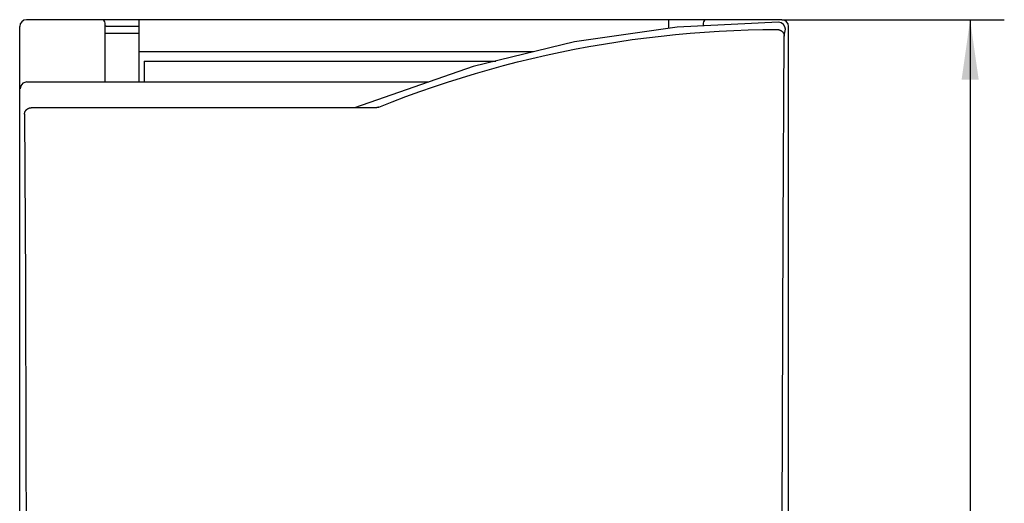
# Model space of a CAD drawing. Extents: x 0 to 594, y 0 to 420.
# Drawn here: x 250 to 308, y 288 to 316 of the extents above; entities that cross this region are included whole.
import ezdxf
from ezdxf.enums import TextEntityAlignment as Align

# ---------------------------------------------------------------- set-up
doc = ezdxf.new("R2010")
doc.units = 0
doc.header["$LTSCALE"] = 32.67
doc.layers.add('10000_FRONT', color=7, linetype='CONTINUOUS')
doc.layers.add('10100_DIM_FRONT', color=7, linetype='CONTINUOUS')
doc.dimstyles.get("Standard").update_dxf_attribs({"dimtxt": 2.5, "dimasz": 2.5, "dimexe": 1.25, "dimexo": 0.625, "dimtad": 1, "dimcen": 2.5, "dimazin": 3, "dimtfac": 1, "dimtmove": 0, "dimatfit": 3})

# ---------------------------------------------------------------- blocks, each defined once
blk = doc.blocks.new('*D0')
at = {"layer": '10100_DIM_FRONT', "color": 7, "linetype": 'CONTINUOUS'}
for p, q in [((294.543757, 316.382537), (307.569437, 316.382537)), ((305.569437, 316.382537), (305.569437, 266.382537)), ((305.569437, 216.382537), (305.569437, 266.382537)), ((294.543757, 216.382537), (307.569437, 216.382537))]:
    blk.add_line(p, q, dxfattribs=at)
for points in [[(306.069437, 312.882537), (305.569437, 316.382537), (305.069437, 312.882537)], [(305.069437, 219.882537), (305.569437, 216.382537), (306.069437, 219.882537)]]:
    blk.add_solid(points, dxfattribs=at)
blk.add_text('100', height=3.5, rotation=90, dxfattribs=at).set_placement((304.694437, 262.488181), (304.694437, 269.988181), align=Align.FIT)

msp = doc.modelspace()

# ---------------------------------------------------------------- linework, layer by layer
at = {"layer": '10000_FRONT', "color": 7, "linetype": 'CONTINUOUS'}
for p, q in [((294.544, 316.383), (250.344, 316.383)), ((256.944, 312.745), (256.944, 316.383)), ((287.944, 315.88), (287.944, 316.383)), ((249.944, 216.783), (249.944, 315.983)), ((254.944, 312.745), (254.944, 316.183)), ((288.431, 315.95), (282.405, 315.084)), ((294.355, 316.23), (288.431, 315.95)), ((289.944, 316.183), (289.944, 316.021)), ((294.509, 316.199), (294.357, 316.23)), ((294.647, 316.103), (294.509, 316.199)), ((294.732, 315.962), (294.647, 316.103)), ((294.755, 315.829), (294.732, 315.962)), ((294.755, 315.829), (294.754, 315.83)), ((294.944, 269.583), (294.944, 315.983)), ((256.944, 315.583), (254.944, 315.583)), ((282.405, 315.084), (276.482, 313.641)), ((280.018, 314.503), (256.944, 314.503)), ((257.234, 313.963), (257.234, 312.745)), ((257.234, 313.963), (277.803, 313.963)), ((276.482, 313.641), (269.539, 311.237)), ((250.009, 312.516), (249.97, 312.342)), ((249.971, 312.345), (249.97, 312.342)), ((250.128, 312.663), (250.009, 312.516)), ((250.298, 312.739), (250.128, 312.663)), ((250.37, 312.745), (250.298, 312.739)), ((250.37, 312.745), (250.37, 312.731)), ((250.37, 312.745), (273.896, 312.745)), ((270.818, 311.237), (250.625, 311.237)), ((270.984, 311.737), (270.984, 311.738))]:
    msp.add_line(p, q, dxfattribs=at)
for points in [[(256.944, 315.983), (255.135, 315.983), (255.127, 315.983), (255.119, 315.983), (255.11, 315.983), (255.102, 315.983), (255.093, 315.984), (255.085, 315.984), (255.077, 315.985), (255.068, 315.986), (255.062, 315.987), (255.055, 315.987), (255.048, 315.988), (255.042, 315.989), (255.035, 315.99), (255.029, 315.991), (255.022, 315.992), (255.016, 315.993), (255.01, 315.994), (255.003, 315.995), (255, 315.996), (254.997, 315.997), (254.994, 315.997), (254.991, 315.998), (254.988, 315.999), (254.985, 316), (254.982, 316.001), (254.978, 316.002), (254.975, 316.003), (254.972, 316.004), (254.969, 316.005), (254.966, 316.007), (254.963, 316.008), (254.959, 316.01), (254.958, 316.01), (254.957, 316.011), (254.956, 316.012), (254.954, 316.013), (254.953, 316.014), (254.952, 316.014), (254.951, 316.015), (254.95, 316.016), (254.949, 316.017), (254.948, 316.018), (254.947, 316.019), (254.946, 316.02), (254.945, 316.021), (254.945, 316.022), (254.944, 316.023), (254.944, 316.024), (254.944, 316.026), (254.944, 316.027)], [(270.955, 311.265), (271.751, 311.579), (272.552, 311.883), (273.356, 312.175), (274.165, 312.457), (274.978, 312.728), (275.794, 312.987), (276.614, 313.236), (277.435, 313.472), (278.259, 313.698), (279.087, 313.912), (279.917, 314.115), (280.75, 314.307), (281.585, 314.487), (282.423, 314.656), (283.262, 314.813), (284.103, 314.959), (284.945, 315.093), (285.79, 315.216), (286.636, 315.328), (287.484, 315.427), (288.333, 315.516), (289.182, 315.592), (290.032, 315.657), (290.882, 315.71), (291.733, 315.752), (292.585, 315.782), (293.437, 315.801), (294.288, 315.808)], [(294.288, 315.808), (294.298, 315.808), (294.307, 315.807), (294.316, 315.807), (294.326, 315.806), (294.335, 315.805), (294.344, 315.804), (294.354, 315.802), (294.363, 315.801), (294.372, 315.799), (294.381, 315.797), (294.39, 315.794), (294.4, 315.792), (294.409, 315.789), (294.418, 315.786), (294.426, 315.783), (294.435, 315.779), (294.444, 315.776), (294.453, 315.772), (294.461, 315.768), (294.47, 315.764), (294.478, 315.759), (294.487, 315.755), (294.495, 315.75), (294.503, 315.745), (294.512, 315.74), (294.52, 315.734), (294.528, 315.729), (294.535, 315.723), (294.543, 315.717), (294.55, 315.711), (294.558, 315.704), (294.565, 315.698), (294.572, 315.691), (294.579, 315.684), (294.586, 315.677), (294.592, 315.67), (294.599, 315.663), (294.605, 315.656), (294.611, 315.648), (294.617, 315.64), (294.622, 315.632), (294.627, 315.624), (294.633, 315.616), (294.637, 315.608), (294.642, 315.6), (294.646, 315.592), (294.65, 315.584), (294.654, 315.576), (294.658, 315.568), (294.661, 315.559), (294.664, 315.551), (294.667, 315.542), (294.67, 315.534), (294.673, 315.525), (294.675, 315.516), (294.678, 315.508), (294.68, 315.499), (294.682, 315.49), (294.683, 315.481), (294.685, 315.472), (294.686, 315.463), (294.687, 315.454), (294.688, 315.445), (294.688, 315.436), (294.688, 315.428)], [(294.688, 315.428), (294.705, 315.529), (294.721, 315.631), (294.738, 315.731), (294.754, 315.83)], [(294.552, 281.407), (294.581, 292.769), (294.627, 304.112), (294.688, 315.428)], [(250.226, 310.858), (250.226, 310.867), (250.227, 310.876), (250.228, 310.885), (250.229, 310.894), (250.23, 310.903), (250.231, 310.911), (250.233, 310.92), (250.235, 310.929), (250.237, 310.938), (250.239, 310.947), (250.241, 310.955), (250.244, 310.964), (250.247, 310.973), (250.25, 310.981), (250.253, 310.99), (250.257, 310.998), (250.26, 311.006), (250.264, 311.014), (250.268, 311.022), (250.273, 311.03), (250.277, 311.038), (250.282, 311.046), (250.287, 311.054), (250.292, 311.062), (250.298, 311.07), (250.304, 311.078), (250.31, 311.085), (250.316, 311.093), (250.322, 311.1), (250.329, 311.107), (250.335, 311.114), (250.342, 311.121), (250.349, 311.128), (250.356, 311.134), (250.364, 311.141), (250.371, 311.147), (250.379, 311.153), (250.387, 311.158), (250.395, 311.164), (250.403, 311.169), (250.411, 311.175), (250.419, 311.18), (250.428, 311.185), (250.436, 311.189), (250.444, 311.193), (250.453, 311.198), (250.461, 311.202), (250.47, 311.205), (250.479, 311.209), (250.488, 311.212), (250.497, 311.216), (250.505, 311.219), (250.515, 311.221), (250.524, 311.224), (250.533, 311.226), (250.542, 311.228), (250.551, 311.23), (250.56, 311.232), (250.57, 311.234), (250.579, 311.235), (250.588, 311.236), (250.597, 311.237), (250.607, 311.237), (250.616, 311.237), (250.625, 311.237)], [(270.955, 311.265), (270.95, 311.263), (270.945, 311.261), (270.94, 311.26), (270.935, 311.258), (270.93, 311.256), (270.925, 311.255), (270.92, 311.254), (270.915, 311.252), (270.91, 311.251), (270.905, 311.249), (270.9, 311.248), (270.895, 311.247), (270.89, 311.246), (270.885, 311.245), (270.88, 311.244), (270.874, 311.243), (270.869, 311.242), (270.864, 311.242), (270.859, 311.241), (270.854, 311.24), (270.849, 311.24), (270.844, 311.239), (270.839, 311.239), (270.833, 311.238), (270.828, 311.238), (270.823, 311.238), (270.818, 311.237)], [(250.226, 310.858), (250.275, 301.058), (250.311, 291.239), (250.336, 281.407)]]:
    msp.add_lwpolyline(points, dxfattribs=at)
for centre, radius, start, end in [((250.344, 315.983), 0.4, 90, 180), ((254.744, 316.183), 0.2, 0, 90), ((290.144, 316.183), 0.2, 90, 180), ((294.544, 315.983), 0.4, 0, 90)]:
    msp.add_arc(centre, radius, start, end, dxfattribs=at)

# ---------------------------------------------------------------- dimensions: what is measured, and where the dimension line sits
at = {"layer": '10100_DIM_FRONT', "color": 7, "linetype": 'CONTINUOUS'}
dim = msp.add_linear_dim(base=(305.569, 216.383), p1=(294.544, 316.383), p2=(294.544, 216.383), angle=270, dimstyle='Standard', dxfattribs=at)
dim.commit()
dim.dimension.update_dxf_attribs({"geometry": '*D0', "text_midpoint": (302.944, 266.238), "dimtype": 128})

doc.saveas('drawing.dxf')
